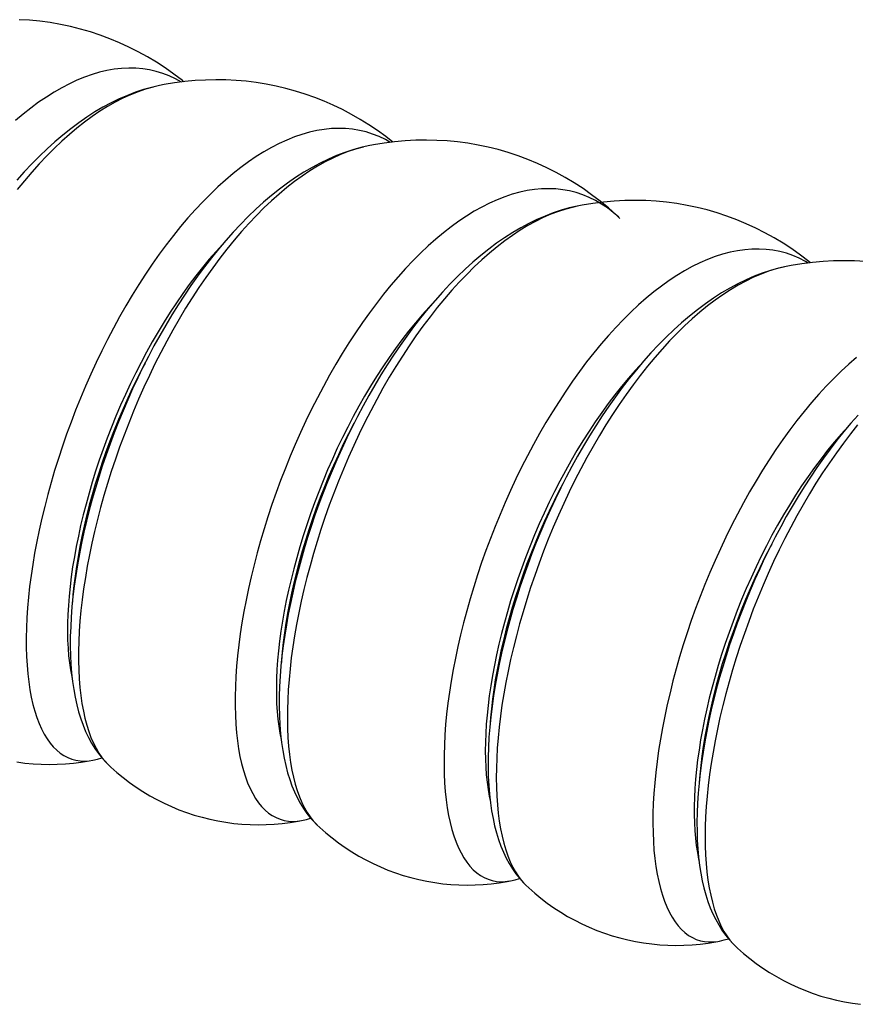
# Model space of a CAD drawing. Units: millimetres. Extents: x -124 to -12, y -101 to 137.
# Drawn here: x -67 to -49, y -94 to -74 of the extents above; entities that cross this region are included whole.
import ezdxf

# ---------------------------------------------------------------- set-up
doc = ezdxf.new("R2010")
doc.units = ezdxf.units.MM
doc.header["$LTSCALE"] = 16.335
doc.layers.get('0').update_dxf_attribs({"linetype": 'CONTINUOUS'})

msp = doc.modelspace()

# ---------------------------------------------------------------- linework, layer by layer
at = {"color": 7, "linetype": 'CONTINUOUS'}
for p, q in [((-63.861, -75.336), (-63.862, -75.336)), ((-59.531, -76.586), (-59.532, -76.586)), ((-55.201, -77.836), (-55.202, -77.836)), ((-50.871, -79.086), (-50.872, -79.086)), ((-65.244, -89.315), (-65.243, -89.315)), ((-64.926, -89.404), (-64.924, -89.405)), ((-60.914, -90.565), (-60.913, -90.565)), ((-60.595, -90.654), (-60.594, -90.655)), ((-56.584, -91.815), (-56.583, -91.815)), ((-56.265, -91.904), (-56.264, -91.905)), ((-52.253, -93.065), (-52.253, -93.065)), ((-51.935, -93.154), (-51.934, -93.155))]:
    msp.add_line(p, q, dxfattribs=at)
at = {"color": 250, "linetype": 'CONTINUOUS'}
for p, q in [((-55.202, -77.836), (-55.281, -77.853)), ((-50.872, -79.086), (-50.922, -79.097)), ((-64.16, -81.088), (-64.203, -81.169)), ((-51.169, -84.837), (-51.202, -84.898)), ((-51.968, -93.121), (-51.935, -93.154))]:
    msp.add_line(p, q, dxfattribs=at)
at = {"color": 7, "linetype": 'CONTINUOUS'}
for points in [[(-63.357, -75.256), (-63.386, -75.232), (-63.561, -75.098), (-63.74, -74.971), (-63.923, -74.852), (-64.11, -74.74), (-64.299, -74.635), (-64.492, -74.538), (-64.688, -74.448), (-64.886, -74.365), (-65.088, -74.291), (-65.291, -74.224), (-65.497, -74.164), (-65.705, -74.112), (-65.915, -74.068), (-66.126, -74.032), (-66.339, -74.004), (-66.554, -73.983), (-66.77, -73.971)], [(-59.026, -76.506), (-59.17, -76.393), (-59.343, -76.268), (-59.52, -76.149), (-59.699, -76.037), (-59.882, -75.932), (-60.068, -75.834), (-60.257, -75.743), (-60.449, -75.659), (-60.643, -75.582), (-60.839, -75.513), (-61.038, -75.45), (-61.24, -75.395), (-61.443, -75.347), (-61.648, -75.307), (-61.854, -75.274), (-62.062, -75.248), (-62.271, -75.23), (-62.482, -75.219), (-62.693, -75.216), (-62.906, -75.221), (-63.119, -75.233), (-63.333, -75.253), (-63.547, -75.281), (-63.761, -75.317), (-63.862, -75.336)], [(-63.861, -75.336), (-64.023, -75.373), (-64.189, -75.419), (-64.357, -75.474), (-64.525, -75.539), (-64.694, -75.612), (-64.863, -75.694), (-65.031, -75.784), (-65.199, -75.883), (-65.367, -75.991), (-65.534, -76.107), (-65.7, -76.23), (-65.865, -76.362), (-66.028, -76.5), (-66.189, -76.646), (-66.349, -76.8), (-66.507, -76.959), (-66.662, -77.125), (-66.816, -77.297)], [(-54.554, -77.873), (-54.726, -77.732), (-54.901, -77.598), (-55.08, -77.471), (-55.263, -77.352), (-55.449, -77.24), (-55.639, -77.135), (-55.831, -77.038), (-56.027, -76.948), (-56.225, -76.866), (-56.426, -76.791), (-56.63, -76.724), (-56.836, -76.664), (-57.044, -76.612), (-57.254, -76.568), (-57.466, -76.532), (-57.679, -76.504), (-57.894, -76.483), (-58.11, -76.471), (-58.328, -76.466), (-58.546, -76.47), (-58.765, -76.481), (-58.985, -76.501), (-59.205, -76.529), (-59.425, -76.566), (-59.532, -76.586)], [(-59.531, -76.586), (-59.687, -76.621), (-59.852, -76.667), (-60.02, -76.722), (-60.189, -76.786), (-60.358, -76.859), (-60.528, -76.942), (-60.698, -77.033), (-60.868, -77.133), (-61.037, -77.241), (-61.205, -77.357), (-61.372, -77.482), (-61.537, -77.614), (-61.701, -77.753), (-61.863, -77.899), (-62.022, -78.052), (-62.179, -78.212), (-62.334, -78.377), (-62.487, -78.548), (-62.636, -78.724), (-62.783, -78.906), (-62.928, -79.093), (-63.069, -79.284), (-63.208, -79.479), (-63.343, -79.679), (-63.476, -79.883), (-63.605, -80.09), (-63.731, -80.3), (-63.854, -80.514), (-63.974, -80.731), (-64.09, -80.95), (-64.202, -81.171), (-64.311, -81.395), (-64.417, -81.62), (-64.518, -81.847), (-64.616, -82.074), (-64.71, -82.303), (-64.8, -82.532), (-64.885, -82.761), (-64.967, -82.99), (-65.045, -83.22), (-65.119, -83.449), (-65.189, -83.678), (-65.254, -83.907), (-65.316, -84.136), (-65.373, -84.363), (-65.427, -84.59), (-65.476, -84.816), (-65.52, -85.041), (-65.56, -85.265), (-65.596, -85.487), (-65.627, -85.707), (-65.653, -85.925), (-65.674, -86.139), (-65.69, -86.349), (-65.701, -86.555), (-65.708, -86.756), (-65.709, -86.953), (-65.705, -87.144), (-65.695, -87.329), (-65.681, -87.509), (-65.662, -87.682), (-65.638, -87.85), (-65.609, -88.011), (-65.575, -88.166), (-65.537, -88.314), (-65.493, -88.457), (-65.444, -88.593), (-65.391, -88.722), (-65.332, -88.846), (-65.269, -88.963), (-65.2, -89.074), (-65.126, -89.178), (-65.049, -89.274), (-64.967, -89.363), (-64.924, -89.405)], [(-50.366, -79.006), (-50.396, -78.982), (-50.571, -78.848), (-50.75, -78.721), (-50.933, -78.602), (-51.119, -78.49), (-51.308, -78.385), (-51.501, -78.288), (-51.697, -78.198), (-51.895, -78.116), (-52.096, -78.041), (-52.3, -77.974), (-52.506, -77.914), (-52.714, -77.862), (-52.924, -77.818), (-53.136, -77.782), (-53.349, -77.754), (-53.564, -77.733), (-53.78, -77.721), (-53.998, -77.716), (-54.216, -77.72), (-54.435, -77.731), (-54.655, -77.751), (-54.875, -77.779), (-55.095, -77.816), (-55.202, -77.836)], [(-55.201, -77.836), (-55.365, -77.873), (-55.531, -77.92), (-55.699, -77.975), (-55.867, -78.04), (-56.035, -78.113), (-56.203, -78.194), (-56.371, -78.284), (-56.538, -78.383), (-56.705, -78.49), (-56.871, -78.605), (-57.036, -78.727), (-57.2, -78.858), (-57.362, -78.996), (-57.523, -79.141), (-57.682, -79.293), (-57.84, -79.452), (-57.995, -79.617), (-58.148, -79.788), (-58.299, -79.965), (-58.446, -80.147), (-58.591, -80.334), (-58.733, -80.526), (-58.872, -80.722), (-59.008, -80.922), (-59.141, -81.125), (-59.271, -81.333), (-59.397, -81.543), (-59.52, -81.757), (-59.64, -81.973), (-59.756, -82.193), (-59.869, -82.414), (-59.978, -82.638), (-60.083, -82.863), (-60.185, -83.09), (-60.283, -83.319), (-60.378, -83.548), (-60.468, -83.779), (-60.555, -84.01), (-60.637, -84.241), (-60.716, -84.472), (-60.79, -84.704), (-60.86, -84.934), (-60.926, -85.164), (-60.988, -85.392), (-61.045, -85.619), (-61.098, -85.845), (-61.146, -86.068), (-61.19, -86.29), (-61.229, -86.509), (-61.264, -86.727), (-61.295, -86.943), (-61.321, -87.156), (-61.342, -87.368), (-61.359, -87.578), (-61.371, -87.786), (-61.377, -87.992), (-61.379, -88.195), (-61.374, -88.393), (-61.365, -88.584), (-61.35, -88.77), (-61.33, -88.947), (-61.305, -89.116), (-61.276, -89.276), (-61.242, -89.429), (-61.203, -89.575), (-61.161, -89.713), (-61.113, -89.846), (-61.061, -89.972), (-61.004, -90.092), (-60.942, -90.206), (-60.875, -90.316), (-60.803, -90.419), (-60.726, -90.516), (-60.643, -90.607), (-60.594, -90.655)], [(-54.315, -78.089), (-54.388, -78.021), (-54.554, -77.873)], [(-50.871, -79.086), (-51.03, -79.122), (-51.196, -79.168), (-51.364, -79.224), (-51.532, -79.288), (-51.701, -79.361), (-51.87, -79.443), (-52.039, -79.534), (-52.208, -79.633), (-52.376, -79.741), (-52.543, -79.856), (-52.71, -79.98), (-52.875, -80.112), (-53.038, -80.251), (-53.2, -80.397), (-53.36, -80.55), (-53.517, -80.71), (-53.673, -80.875), (-53.825, -81.047), (-53.975, -81.224), (-54.123, -81.406), (-54.267, -81.593), (-54.409, -81.784), (-54.548, -81.98), (-54.684, -82.18), (-54.816, -82.384), (-54.946, -82.591), (-55.072, -82.802), (-55.195, -83.016), (-55.314, -83.232), (-55.43, -83.452), (-55.543, -83.673), (-55.652, -83.897), (-55.757, -84.122), (-55.859, -84.349), (-55.957, -84.577), (-56.051, -84.806), (-56.141, -85.036), (-56.227, -85.267), (-56.309, -85.498), (-56.388, -85.729), (-56.462, -85.96), (-56.532, -86.19), (-56.598, -86.42), (-56.659, -86.648), (-56.716, -86.875), (-56.769, -87.101), (-56.817, -87.324), (-56.861, -87.546), (-56.9, -87.766), (-56.935, -87.984), (-56.966, -88.201), (-56.992, -88.416), (-57.013, -88.63), (-57.03, -88.842), (-57.041, -89.05), (-57.047, -89.255), (-57.048, -89.456), (-57.044, -89.652), (-57.034, -89.84), (-57.02, -90.022), (-57, -90.197), (-56.976, -90.364), (-56.946, -90.524), (-56.912, -90.677), (-56.874, -90.823), (-56.831, -90.963), (-56.783, -91.096), (-56.73, -91.223), (-56.673, -91.344), (-56.611, -91.459), (-56.543, -91.569), (-56.47, -91.672), (-56.393, -91.769), (-56.311, -91.859), (-56.264, -91.905)], [(-49.234, -78.983), (-49.45, -78.971), (-49.668, -78.966), (-49.886, -78.97), (-50.105, -78.981), (-50.325, -79.001), (-50.545, -79.029), (-50.765, -79.066), (-50.872, -79.086)], [(-49.378, -82.164), (-49.527, -82.333), (-49.674, -82.508), (-49.818, -82.687), (-49.959, -82.871), (-50.098, -83.06), (-50.233, -83.252), (-50.366, -83.449), (-50.496, -83.649), (-50.622, -83.852), (-50.746, -84.059), (-50.866, -84.269), (-50.983, -84.481), (-51.097, -84.696), (-51.208, -84.913), (-51.315, -85.132), (-51.418, -85.353), (-51.518, -85.575), (-51.615, -85.799), (-51.708, -86.023), (-51.797, -86.249), (-51.882, -86.475), (-51.963, -86.701), (-52.041, -86.928), (-52.114, -87.154), (-52.184, -87.379), (-52.249, -87.604), (-52.31, -87.827), (-52.368, -88.05), (-52.421, -88.272), (-52.47, -88.493), (-52.515, -88.714), (-52.556, -88.933), (-52.592, -89.151), (-52.624, -89.368), (-52.652, -89.582), (-52.675, -89.793), (-52.693, -90.001), (-52.706, -90.206), (-52.715, -90.406), (-52.718, -90.601), (-52.717, -90.791), (-52.711, -90.976), (-52.7, -91.155), (-52.684, -91.329), (-52.663, -91.496), (-52.638, -91.658), (-52.608, -91.814), (-52.573, -91.963), (-52.534, -92.106), (-52.49, -92.243), (-52.442, -92.374), (-52.388, -92.499), (-52.33, -92.618), (-52.267, -92.731), (-52.2, -92.838), (-52.128, -92.939), (-52.052, -93.032), (-51.972, -93.118), (-51.934, -93.155)], [(-66.814, -89.353), (-66.648, -89.375), (-66.481, -89.391), (-66.314, -89.4), (-66.146, -89.404), (-65.979, -89.401), (-65.811, -89.392), (-65.645, -89.377), (-65.48, -89.356), (-65.316, -89.329), (-65.243, -89.315)], [(-65.244, -89.315), (-65.148, -89.293), (-65.056, -89.266)], [(-64.926, -89.404), (-64.866, -89.46), (-64.742, -89.57), (-64.613, -89.676), (-64.48, -89.777), (-64.344, -89.874), (-64.203, -89.965), (-64.06, -90.052), (-63.913, -90.133), (-63.763, -90.208), (-63.611, -90.278), (-63.456, -90.342), (-63.298, -90.401), (-63.138, -90.453), (-62.977, -90.5), (-62.814, -90.54), (-62.649, -90.575), (-62.484, -90.603), (-62.317, -90.625), (-62.15, -90.641), (-61.983, -90.65), (-61.816, -90.654), (-61.648, -90.651), (-61.481, -90.642), (-61.315, -90.627), (-61.15, -90.606), (-60.986, -90.579), (-60.913, -90.565)], [(-60.914, -90.565), (-60.815, -90.542), (-60.726, -90.516)], [(-60.595, -90.654), (-60.536, -90.71), (-60.412, -90.82), (-60.283, -90.926), (-60.15, -91.027), (-60.014, -91.124), (-59.873, -91.215), (-59.73, -91.302), (-59.583, -91.383), (-59.433, -91.458), (-59.281, -91.528), (-59.125, -91.592), (-58.968, -91.651), (-58.808, -91.703), (-58.647, -91.75), (-58.484, -91.79), (-58.319, -91.825), (-58.154, -91.853), (-57.987, -91.875), (-57.82, -91.891), (-57.653, -91.9), (-57.485, -91.904), (-57.318, -91.901), (-57.151, -91.892), (-56.985, -91.877), (-56.82, -91.856), (-56.655, -91.829), (-56.583, -91.815)], [(-56.584, -91.815), (-56.488, -91.793), (-56.396, -91.766)], [(-56.265, -91.904), (-56.206, -91.96), (-56.081, -92.07), (-55.953, -92.176), (-55.82, -92.277), (-55.683, -92.374), (-55.543, -92.465), (-55.4, -92.552), (-55.253, -92.633), (-55.103, -92.708), (-54.95, -92.778), (-54.795, -92.842), (-54.638, -92.901), (-54.478, -92.953), (-54.317, -93), (-54.154, -93.04), (-53.989, -93.075), (-53.824, -93.103), (-53.657, -93.125), (-53.49, -93.141), (-53.323, -93.15), (-53.155, -93.154), (-52.988, -93.151), (-52.821, -93.142), (-52.655, -93.127), (-52.489, -93.106), (-52.325, -93.079), (-52.253, -93.065)], [(-52.253, -93.065), (-52.156, -93.042), (-52.065, -93.016)], [(-51.935, -93.154), (-51.876, -93.21), (-51.751, -93.32), (-51.623, -93.426), (-51.49, -93.527), (-51.353, -93.624), (-51.213, -93.715), (-51.07, -93.802), (-50.923, -93.883), (-50.773, -93.958), (-50.62, -94.028), (-50.465, -94.092), (-50.308, -94.151), (-50.148, -94.203), (-49.987, -94.25), (-49.823, -94.29), (-49.659, -94.325), (-49.493, -94.353), (-49.327, -94.375)]]:
    msp.add_lwpolyline(points, dxfattribs=at)
at = {"color": 250, "linetype": 'CONTINUOUS'}
for points in [[(-63.404, -75.262), (-63.525, -75.196), (-63.656, -75.135), (-63.789, -75.084), (-63.926, -75.042), (-64.065, -75.01), (-64.206, -74.988), (-64.351, -74.975), (-64.497, -74.973), (-64.646, -74.98), (-64.796, -74.996), (-64.948, -75.023), (-65.102, -75.059), (-65.257, -75.104), (-65.413, -75.159), (-65.57, -75.224), (-65.728, -75.297), (-65.887, -75.38), (-66.046, -75.472), (-66.205, -75.573), (-66.365, -75.683), (-66.524, -75.801), (-66.683, -75.927), (-66.842, -76.062)], [(-63.993, -75.366), (-64.148, -75.41), (-64.303, -75.463), (-64.46, -75.526), (-64.618, -75.598), (-64.776, -75.679), (-64.935, -75.769), (-65.093, -75.868), (-65.253, -75.975), (-65.411, -76.092), (-65.57, -76.216), (-65.728, -76.349), (-65.886, -76.49), (-66.043, -76.639), (-66.198, -76.795), (-66.353, -76.959), (-66.506, -77.13), (-66.657, -77.308), (-66.807, -77.492)], [(-59.075, -76.513), (-59.178, -76.455), (-59.308, -76.393), (-59.441, -76.34), (-59.577, -76.297), (-59.716, -76.264), (-59.857, -76.24), (-60.001, -76.227), (-60.147, -76.223), (-60.295, -76.228), (-60.445, -76.244), (-60.597, -76.269), (-60.751, -76.303), (-60.906, -76.347), (-61.062, -76.401), (-61.219, -76.464), (-61.377, -76.537), (-61.535, -76.618), (-61.695, -76.709), (-61.854, -76.809), (-62.013, -76.917), (-62.173, -77.034), (-62.332, -77.16), (-62.49, -77.294), (-62.648, -77.435), (-62.805, -77.585), (-62.961, -77.742), (-63.116, -77.907), (-63.269, -78.079), (-63.421, -78.257), (-63.571, -78.443), (-63.719, -78.634), (-63.865, -78.832), (-64.009, -79.035), (-64.15, -79.244), (-64.289, -79.458), (-64.424, -79.677), (-64.557, -79.901), (-64.687, -80.128), (-64.814, -80.36), (-64.937, -80.595), (-65.057, -80.833), (-65.173, -81.075), (-65.285, -81.318), (-65.393, -81.564), (-65.498, -81.811), (-65.598, -82.06), (-65.694, -82.31), (-65.786, -82.561), (-65.873, -82.812), (-65.956, -83.063), (-66.034, -83.313), (-66.108, -83.563), (-66.176, -83.812), (-66.24, -84.059), (-66.3, -84.304), (-66.354, -84.547), (-66.403, -84.787), (-66.448, -85.025), (-66.487, -85.259), (-66.521, -85.49), (-66.551, -85.716), (-66.575, -85.938), (-66.594, -86.156), (-66.609, -86.369), (-66.618, -86.576), (-66.622, -86.778), (-66.622, -86.974), (-66.616, -87.164), (-66.606, -87.348), (-66.591, -87.525), (-66.571, -87.695), (-66.546, -87.857), (-66.517, -88.012), (-66.483, -88.16), (-66.445, -88.3), (-66.402, -88.431), (-66.355, -88.554), (-66.304, -88.669), (-66.249, -88.775), (-66.19, -88.873), (-66.127, -88.961), (-66.061, -89.04), (-65.991, -89.11)], [(-59.64, -76.61), (-59.795, -76.653), (-59.951, -76.705), (-60.108, -76.766), (-60.266, -76.837), (-60.424, -76.917), (-60.583, -77.006), (-60.743, -77.104), (-60.902, -77.211), (-61.061, -77.327), (-61.22, -77.451), (-61.379, -77.583), (-61.537, -77.723), (-61.694, -77.871), (-61.851, -78.027), (-62.006, -78.191), (-62.159, -78.361), (-62.311, -78.539), (-62.462, -78.723), (-62.61, -78.913), (-62.757, -79.11), (-62.901, -79.312), (-63.042, -79.52), (-63.181, -79.734), (-63.318, -79.952), (-63.451, -80.175), (-63.582, -80.402), (-63.709, -80.632), (-63.833, -80.867), (-63.953, -81.105), (-64.07, -81.345), (-64.183, -81.589), (-64.292, -81.834), (-64.397, -82.081), (-64.498, -82.33), (-64.595, -82.58), (-64.687, -82.83), (-64.775, -83.081), (-64.859, -83.332), (-64.938, -83.583), (-65.012, -83.833), (-65.082, -84.082), (-65.146, -84.329), (-65.206, -84.575), (-65.262, -84.818), (-65.312, -85.059), (-65.357, -85.297), (-65.397, -85.532), (-65.432, -85.763), (-65.463, -85.99), (-65.488, -86.213), (-65.508, -86.432), (-65.523, -86.645), (-65.533, -86.854), (-65.538, -87.057), (-65.539, -87.254), (-65.534, -87.445), (-65.524, -87.629), (-65.51, -87.807), (-65.491, -87.978), (-65.467, -88.142), (-65.438, -88.299), (-65.405, -88.447), (-65.368, -88.588), (-65.326, -88.721), (-65.28, -88.846), (-65.23, -88.962), (-65.175, -89.07), (-65.117, -89.168), (-65.055, -89.258), (-64.989, -89.339), (-64.926, -89.404)], [(-54.697, -77.791), (-54.824, -77.717), (-54.953, -77.653), (-55.086, -77.599), (-55.221, -77.554), (-55.36, -77.519), (-55.501, -77.494), (-55.644, -77.478), (-55.79, -77.473), (-55.938, -77.476), (-56.088, -77.49), (-56.239, -77.513), (-56.392, -77.546), (-56.547, -77.589), (-56.703, -77.641), (-56.86, -77.702), (-57.018, -77.773), (-57.176, -77.853), (-57.336, -77.942), (-57.495, -78.04), (-57.654, -78.147), (-57.814, -78.263), (-57.973, -78.387), (-58.132, -78.519), (-58.29, -78.659), (-58.447, -78.808), (-58.603, -78.964), (-58.758, -79.127), (-58.912, -79.297), (-59.064, -79.475), (-59.215, -79.659), (-59.363, -79.85), (-59.509, -80.046), (-59.654, -80.249), (-59.795, -80.457), (-59.934, -80.67), (-60.071, -80.888), (-60.204, -81.111), (-60.335, -81.338), (-60.462, -81.569), (-60.586, -81.804), (-60.706, -82.042), (-60.823, -82.282), (-60.936, -82.526), (-61.045, -82.771), (-61.15, -83.019), (-61.251, -83.267), (-61.348, -83.517), (-61.44, -83.768), (-61.528, -84.019), (-61.612, -84.27), (-61.691, -84.521), (-61.765, -84.771), (-61.835, -85.019), (-61.9, -85.267), (-61.96, -85.513), (-62.015, -85.756), (-62.065, -85.997), (-62.11, -86.235), (-62.151, -86.47), (-62.186, -86.701), (-62.216, -86.928), (-62.241, -87.152), (-62.261, -87.37), (-62.276, -87.584), (-62.287, -87.792), (-62.292, -87.995), (-62.292, -88.192), (-62.287, -88.383), (-62.278, -88.568), (-62.263, -88.746), (-62.244, -88.917), (-62.22, -89.081), (-62.192, -89.238), (-62.159, -89.386), (-62.121, -89.527), (-62.079, -89.66), (-62.033, -89.785), (-61.983, -89.901), (-61.928, -90.009), (-61.87, -90.107), (-61.808, -90.197), (-61.742, -90.278), (-61.672, -90.349)], [(-55.281, -77.853), (-55.436, -77.894), (-55.591, -77.944), (-55.748, -78.004), (-55.906, -78.073), (-56.064, -78.151), (-56.223, -78.239), (-56.382, -78.335), (-56.542, -78.44), (-56.701, -78.554), (-56.86, -78.677), (-57.019, -78.807), (-57.177, -78.946), (-57.335, -79.093), (-57.491, -79.248), (-57.646, -79.409), (-57.8, -79.579), (-57.953, -79.755), (-58.103, -79.938), (-58.252, -80.127), (-58.399, -80.323), (-58.544, -80.524), (-58.686, -80.731), (-58.825, -80.943), (-58.962, -81.16), (-59.096, -81.382), (-59.227, -81.609), (-59.355, -81.839), (-59.479, -82.073), (-59.6, -82.31), (-59.718, -82.55), (-59.832, -82.793), (-59.941, -83.038), (-60.047, -83.285), (-60.149, -83.533), (-60.247, -83.783), (-60.34, -84.033), (-60.429, -84.284), (-60.513, -84.535), (-60.593, -84.786), (-60.668, -85.036), (-60.739, -85.285), (-60.804, -85.533), (-60.865, -85.779), (-60.921, -86.022), (-60.973, -86.264), (-61.019, -86.502), (-61.06, -86.738), (-61.096, -86.97), (-61.127, -87.198), (-61.153, -87.422), (-61.174, -87.641), (-61.191, -87.856), (-61.202, -88.065), (-61.208, -88.269), (-61.209, -88.467), (-61.205, -88.659), (-61.196, -88.845), (-61.183, -89.024), (-61.165, -89.197), (-61.142, -89.362), (-61.114, -89.52), (-61.082, -89.67), (-61.045, -89.812), (-61.004, -89.947), (-60.959, -90.073), (-60.909, -90.191), (-60.856, -90.3), (-60.798, -90.4), (-60.736, -90.492), (-60.671, -90.574), (-60.595, -90.654)], [(-54.341, -78.065), (-54.455, -77.965), (-54.574, -77.873), (-54.697, -77.791)], [(-62.557, -78.631), (-62.687, -78.773), (-62.829, -78.935), (-62.969, -79.104), (-63.107, -79.279), (-63.244, -79.46), (-63.378, -79.646), (-63.51, -79.837), (-63.639, -80.033), (-63.766, -80.233), (-63.889, -80.438), (-64.01, -80.647), (-64.128, -80.859), (-64.242, -81.074), (-64.353, -81.292), (-64.461, -81.513), (-64.565, -81.736), (-64.665, -81.961), (-64.762, -82.187), (-64.854, -82.414), (-64.943, -82.642), (-65.027, -82.871), (-65.107, -83.1), (-65.183, -83.328), (-65.254, -83.556), (-65.321, -83.782), (-65.383, -84.008), (-65.441, -84.231), (-65.494, -84.453), (-65.542, -84.672), (-65.586, -84.888), (-65.625, -85.101), (-65.66, -85.311), (-65.689, -85.517), (-65.714, -85.719), (-65.734, -85.917), (-65.749, -86.109), (-65.76, -86.297), (-65.766, -86.48), (-65.767, -86.656), (-65.764, -86.827), (-65.756, -86.992), (-65.743, -87.151), (-65.726, -87.302), (-65.705, -87.447), (-65.679, -87.585), (-65.667, -87.639)], [(-50.415, -79.013), (-50.469, -78.98), (-50.598, -78.915), (-50.73, -78.859), (-50.865, -78.812), (-51.003, -78.775), (-51.144, -78.748), (-51.287, -78.731), (-51.432, -78.723), (-51.58, -78.725), (-51.729, -78.737), (-51.88, -78.758), (-52.033, -78.789), (-52.188, -78.83), (-52.344, -78.88), (-52.5, -78.94), (-52.658, -79.009), (-52.816, -79.087), (-52.975, -79.175), (-53.135, -79.271), (-53.294, -79.376), (-53.454, -79.49), (-53.613, -79.613), (-53.772, -79.743), (-53.93, -79.882), (-54.087, -80.029), (-54.244, -80.184), (-54.399, -80.346), (-54.553, -80.515), (-54.705, -80.691), (-54.856, -80.874), (-55.005, -81.063), (-55.152, -81.259), (-55.296, -81.46), (-55.439, -81.667), (-55.578, -81.88), (-55.715, -82.097), (-55.849, -82.319), (-55.98, -82.545), (-56.108, -82.776), (-56.232, -83.009), (-56.353, -83.247), (-56.471, -83.487), (-56.585, -83.73), (-56.694, -83.975), (-56.8, -84.222), (-56.902, -84.47), (-57, -84.72), (-57.093, -84.971), (-57.182, -85.222), (-57.266, -85.473), (-57.346, -85.724), (-57.421, -85.974), (-57.492, -86.223), (-57.558, -86.47), (-57.619, -86.716), (-57.675, -86.96), (-57.726, -87.202), (-57.772, -87.44), (-57.813, -87.676), (-57.849, -87.908), (-57.881, -88.136), (-57.907, -88.36), (-57.928, -88.579), (-57.944, -88.794), (-57.955, -89.003), (-57.961, -89.207), (-57.962, -89.406), (-57.958, -89.598), (-57.95, -89.784), (-57.936, -89.963), (-57.918, -90.135), (-57.895, -90.301), (-57.867, -90.459), (-57.835, -90.609), (-57.798, -90.751), (-57.757, -90.886), (-57.712, -91.012), (-57.662, -91.13), (-57.609, -91.239), (-57.551, -91.34), (-57.489, -91.431), (-57.424, -91.513), (-57.355, -91.587)], [(-50.922, -79.097), (-51.076, -79.136), (-51.232, -79.184), (-51.388, -79.242), (-51.546, -79.309), (-51.704, -79.386), (-51.863, -79.472), (-52.022, -79.566), (-52.182, -79.67), (-52.341, -79.782), (-52.5, -79.903), (-52.659, -80.032), (-52.818, -80.17), (-52.975, -80.315), (-53.132, -80.468), (-53.287, -80.628), (-53.441, -80.796), (-53.594, -80.971), (-53.745, -81.153), (-53.894, -81.341), (-54.041, -81.535), (-54.186, -81.736), (-54.329, -81.942), (-54.469, -82.153), (-54.607, -82.369), (-54.741, -82.59), (-54.873, -82.816), (-55.001, -83.045), (-55.126, -83.278), (-55.248, -83.515), (-55.366, -83.755), (-55.48, -83.997), (-55.591, -84.241), (-55.697, -84.488), (-55.8, -84.736), (-55.898, -84.986), (-55.992, -85.236), (-56.082, -85.487), (-56.167, -85.738), (-56.248, -85.989), (-56.324, -86.239), (-56.396, -86.488), (-56.462, -86.736), (-56.524, -86.982), (-56.581, -87.227), (-56.633, -87.469), (-56.68, -87.708), (-56.722, -87.944), (-56.76, -88.176), (-56.792, -88.405), (-56.819, -88.63), (-56.841, -88.85), (-56.858, -89.066), (-56.87, -89.276), (-56.877, -89.481), (-56.879, -89.68), (-56.876, -89.874), (-56.868, -90.061), (-56.856, -90.241), (-56.838, -90.415), (-56.816, -90.581), (-56.789, -90.741), (-56.758, -90.892), (-56.722, -91.036), (-56.682, -91.172), (-56.637, -91.3), (-56.589, -91.419), (-56.536, -91.53), (-56.479, -91.632), (-56.418, -91.725), (-56.354, -91.809)], [(-58.232, -79.886), (-58.272, -79.929), (-58.415, -80.088), (-58.556, -80.253), (-58.695, -80.425), (-58.833, -80.602), (-58.968, -80.785), (-59.102, -80.973), (-59.232, -81.166), (-59.36, -81.364), (-59.486, -81.566), (-59.609, -81.772), (-59.728, -81.982), (-59.845, -82.196), (-59.958, -82.412), (-60.067, -82.632), (-60.174, -82.853), (-60.276, -83.077), (-60.375, -83.302), (-60.47, -83.529), (-60.56, -83.757), (-60.647, -83.985), (-60.73, -84.214), (-60.808, -84.442), (-60.882, -84.67), (-60.951, -84.898), (-61.016, -85.124), (-61.077, -85.349), (-61.133, -85.571), (-61.184, -85.792), (-61.231, -86.01), (-61.272, -86.225), (-61.31, -86.437), (-61.342, -86.645), (-61.37, -86.85), (-61.393, -87.05), (-61.411, -87.245), (-61.424, -87.436), (-61.433, -87.622), (-61.437, -87.802), (-61.436, -87.977), (-61.431, -88.145), (-61.421, -88.307), (-61.407, -88.463), (-61.388, -88.612), (-61.365, -88.754), (-61.338, -88.889), (-61.336, -88.895)], [(-49.412, -80.968), (-49.57, -81.106), (-49.728, -81.251), (-49.884, -81.404), (-50.04, -81.565), (-50.194, -81.732), (-50.347, -81.907), (-50.498, -82.089), (-50.647, -82.277), (-50.794, -82.472), (-50.939, -82.672), (-51.082, -82.878), (-51.222, -83.089), (-51.359, -83.306), (-51.494, -83.527), (-51.626, -83.752), (-51.754, -83.982), (-51.879, -84.215), (-52.001, -84.452), (-52.119, -84.692), (-52.233, -84.934), (-52.344, -85.179), (-52.451, -85.425), (-52.553, -85.674), (-52.652, -85.923), (-52.746, -86.173), (-52.835, -86.424), (-52.921, -86.675), (-53.001, -86.926), (-53.078, -87.177), (-53.149, -87.426), (-53.216, -87.674), (-53.277, -87.92), (-53.334, -88.165), (-53.387, -88.407), (-53.434, -88.646), (-53.476, -88.882), (-53.513, -89.115), (-53.545, -89.343), (-53.572, -89.568), (-53.594, -89.788), (-53.611, -90.004), (-53.623, -90.214), (-53.63, -90.419), (-53.632, -90.619), (-53.629, -90.812), (-53.622, -90.999), (-53.609, -91.18), (-53.592, -91.354), (-53.569, -91.52), (-53.543, -91.68), (-53.511, -91.831), (-53.476, -91.975), (-53.435, -92.111), (-53.391, -92.239), (-53.342, -92.358), (-53.289, -92.469), (-53.232, -92.571), (-53.171, -92.664), (-53.107, -92.749), (-53.038, -92.824), (-52.967, -92.889)], [(-64.202, -81.171), (-64.312, -81.383), (-64.417, -81.599), (-64.518, -81.817), (-64.616, -82.036), (-64.71, -82.257), (-64.801, -82.48), (-64.887, -82.702), (-64.969, -82.925), (-65.047, -83.149), (-65.12, -83.371), (-65.19, -83.593), (-65.255, -83.814), (-65.315, -84.034), (-65.371, -84.252), (-65.422, -84.467), (-65.469, -84.68), (-65.512, -84.891), (-65.549, -85.098), (-65.582, -85.301), (-65.61, -85.501), (-65.634, -85.697), (-65.653, -85.889), (-65.665, -86.043)], [(-53.902, -81.137), (-54, -81.243), (-54.142, -81.404), (-54.283, -81.572), (-54.421, -81.746), (-54.558, -81.925), (-54.693, -82.11), (-54.825, -82.301), (-54.955, -82.496), (-55.082, -82.695), (-55.206, -82.899), (-55.327, -83.107), (-55.446, -83.319), (-55.561, -83.533), (-55.673, -83.751), (-55.781, -83.971), (-55.886, -84.194), (-55.987, -84.418), (-56.084, -84.644), (-56.177, -84.871), (-56.266, -85.099), (-56.351, -85.328), (-56.432, -85.557), (-56.508, -85.785), (-56.581, -86.013), (-56.648, -86.24), (-56.711, -86.465), (-56.77, -86.689), (-56.824, -86.911), (-56.873, -87.131), (-56.918, -87.348), (-56.958, -87.561), (-56.993, -87.772), (-57.024, -87.979), (-57.049, -88.181), (-57.07, -88.38), (-57.087, -88.573), (-57.098, -88.762), (-57.105, -88.946), (-57.107, -89.124), (-57.105, -89.296), (-57.097, -89.462), (-57.086, -89.621), (-57.07, -89.774), (-57.049, -89.921), (-57.024, -90.06), (-57.006, -90.14)], [(-59.822, -82.322), (-59.832, -82.342), (-59.942, -82.554), (-60.049, -82.769), (-60.152, -82.986), (-60.251, -83.206), (-60.346, -83.426), (-60.438, -83.648), (-60.526, -83.871), (-60.609, -84.094), (-60.689, -84.317), (-60.764, -84.54), (-60.835, -84.762), (-60.901, -84.984), (-60.963, -85.204), (-61.021, -85.422), (-61.074, -85.638), (-61.123, -85.852), (-61.166, -86.064), (-61.206, -86.272), (-61.24, -86.477), (-61.27, -86.679), (-61.296, -86.876), (-61.316, -87.069), (-61.332, -87.257), (-61.334, -87.291)], [(-49.569, -82.384), (-49.585, -82.4), (-49.728, -82.558), (-49.869, -82.722), (-50.009, -82.892), (-50.147, -83.068), (-50.283, -83.25), (-50.416, -83.437), (-50.548, -83.629), (-50.676, -83.826), (-50.802, -84.028), (-50.925, -84.233), (-51.046, -84.443), (-51.163, -84.655), (-51.276, -84.871), (-51.387, -85.09), (-51.494, -85.311), (-51.597, -85.535), (-51.696, -85.76), (-51.792, -85.986), (-51.883, -86.214), (-51.971, -86.442), (-52.054, -86.671), (-52.133, -86.899), (-52.208, -87.128), (-52.278, -87.355), (-52.344, -87.581), (-52.406, -87.806), (-52.462, -88.03), (-52.514, -88.251), (-52.562, -88.469), (-52.605, -88.685), (-52.643, -88.897), (-52.676, -89.106), (-52.705, -89.311), (-52.728, -89.512), (-52.747, -89.709), (-52.762, -89.901), (-52.771, -90.087), (-52.776, -90.269), (-52.776, -90.444), (-52.772, -90.614), (-52.763, -90.777), (-52.75, -90.934), (-52.732, -91.085), (-52.709, -91.228), (-52.683, -91.364), (-52.676, -91.392)], [(-49.387, -82.368), (-49.536, -82.555), (-49.684, -82.748), (-49.829, -82.947), (-49.972, -83.152), (-50.113, -83.363), (-50.251, -83.578), (-50.386, -83.798), (-50.518, -84.023), (-50.647, -84.252), (-50.773, -84.484), (-50.895, -84.72), (-51.014, -84.959), (-51.129, -85.201), (-51.24, -85.445), (-51.348, -85.692), (-51.451, -85.939), (-51.55, -86.189), (-51.645, -86.439), (-51.736, -86.69), (-51.822, -86.941), (-51.903, -87.192), (-51.98, -87.442), (-52.053, -87.691), (-52.12, -87.94), (-52.183, -88.186), (-52.241, -88.431), (-52.294, -88.673), (-52.342, -88.913), (-52.385, -89.15), (-52.423, -89.383), (-52.456, -89.612), (-52.484, -89.838), (-52.507, -90.059), (-52.525, -90.275), (-52.538, -90.487), (-52.546, -90.693), (-52.549, -90.893), (-52.547, -91.088), (-52.54, -91.276), (-52.528, -91.458), (-52.512, -91.633), (-52.491, -91.801), (-52.465, -91.961), (-52.434, -92.114), (-52.399, -92.26), (-52.36, -92.397), (-52.316, -92.527), (-52.268, -92.648), (-52.216, -92.76), (-52.16, -92.864), (-52.1, -92.958), (-52.036, -93.044), (-51.968, -93.121)], [(-55.499, -83.587), (-55.572, -83.726), (-55.68, -83.94), (-55.784, -84.157), (-55.885, -84.375), (-55.982, -84.595), (-56.075, -84.817), (-56.164, -85.039), (-56.249, -85.262), (-56.33, -85.485), (-56.407, -85.708), (-56.479, -85.931), (-56.547, -86.153), (-56.611, -86.373), (-56.67, -86.592), (-56.725, -86.809), (-56.775, -87.024), (-56.821, -87.237), (-56.862, -87.446), (-56.898, -87.653), (-56.93, -87.855), (-56.957, -88.054), (-56.979, -88.249), (-56.997, -88.439), (-57.004, -88.535)], [(-51.208, -84.913), (-51.311, -85.111), (-51.416, -85.327), (-51.518, -85.545), (-51.616, -85.764), (-51.711, -85.985), (-51.801, -86.207), (-51.888, -86.43), (-51.971, -86.653), (-52.049, -86.877), (-52.123, -87.099), (-52.193, -87.321), (-52.258, -87.542), (-52.319, -87.762), (-52.375, -87.98), (-52.427, -88.196), (-52.474, -88.409), (-52.517, -88.62), (-52.555, -88.827), (-52.589, -89.031), (-52.617, -89.232), (-52.641, -89.428), (-52.661, -89.62), (-52.673, -89.779)], [(-65.991, -89.11), (-65.917, -89.171), (-65.841, -89.222), (-65.761, -89.263), (-65.678, -89.296), (-65.592, -89.318), (-65.504, -89.331), (-65.413, -89.334), (-65.319, -89.327), (-65.244, -89.315)], [(-61.672, -90.349), (-61.599, -90.412), (-61.523, -90.464), (-61.443, -90.507), (-61.361, -90.541), (-61.276, -90.565), (-61.188, -90.579), (-61.097, -90.584), (-61.004, -90.579), (-60.914, -90.565)], [(-57.355, -91.587), (-57.283, -91.651), (-57.207, -91.705), (-57.128, -91.75), (-57.047, -91.785), (-56.962, -91.811), (-56.874, -91.827), (-56.784, -91.834), (-56.692, -91.831), (-56.597, -91.817)], [(-56.354, -91.809), (-56.285, -91.884), (-56.265, -91.904)], [(-52.967, -92.889), (-52.892, -92.946), (-52.813, -92.992), (-52.732, -93.03), (-52.648, -93.057), (-52.561, -93.075), (-52.471, -93.083), (-52.379, -93.082), (-52.285, -93.071), (-52.253, -93.065)]]:
    msp.add_lwpolyline(points, dxfattribs=at)

doc.saveas('drawing.dxf')
